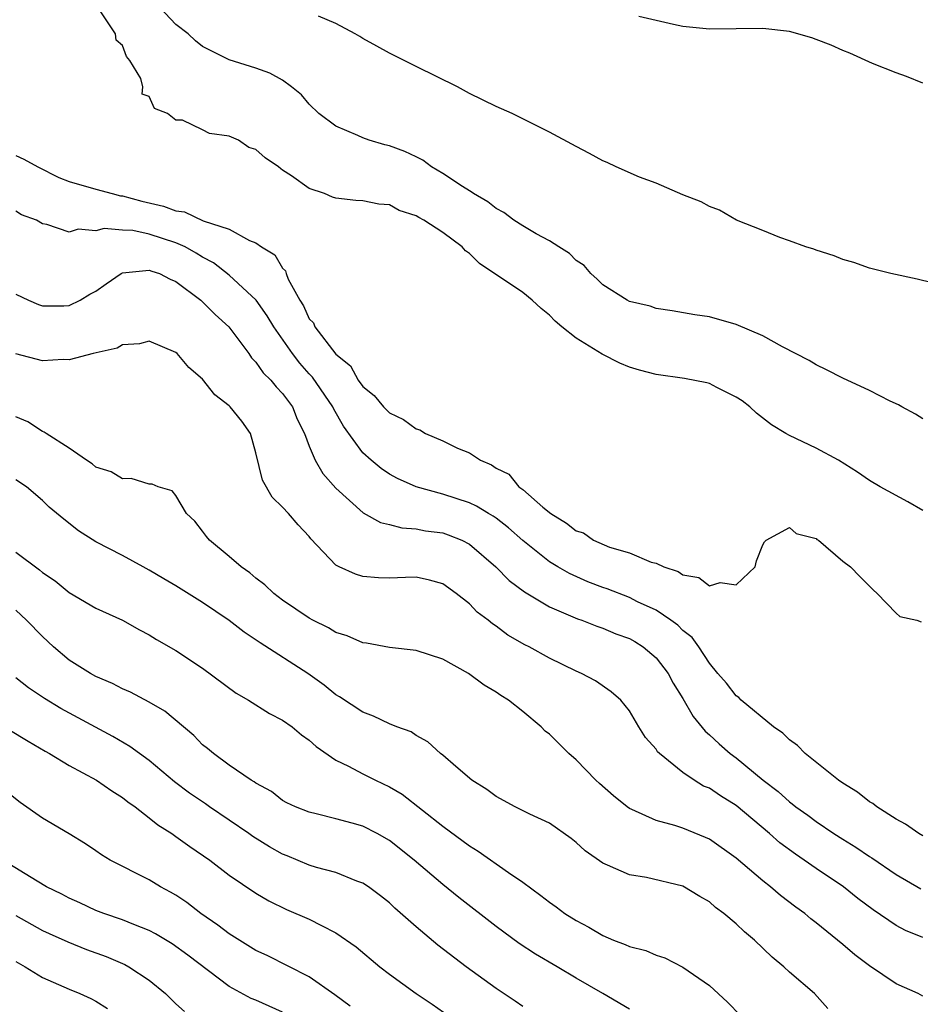
# Model space of a CAD drawing. Units: inches. Extents: x 2580000 to 2583000, y 1539000 to 1542000.
# Drawn here: x 2582195 to 2582263, y 1539224 to 1539298 of the extents above; entities that cross this region are included whole.
import ezdxf

# ---------------------------------------------------------------- set-up
doc = ezdxf.new("R2010")
doc.units = ezdxf.units.IN
doc.header["$MEASUREMENT"] = 0
doc.layers.add('LD25801539_2ft', color=115, linetype='Continuous')

msp = doc.modelspace()

# ---------------------------------------------------------------- linework, layer by layer
at = {"layer": 'LD25801539_2ft'}
for points, elevation in [([(2582263, 1539268.108), (2582262.464, 1539268.464), (2582261.433, 1539269), (2582261.169, 1539269.168), (2582260.555, 1539269.445), (2582259, 1539270.24), (2582257, 1539271.157), (2582255.787, 1539271.787), (2582255, 1539272.169), (2582254.484, 1539272.484), (2582252.484, 1539273.516), (2582251, 1539274.33), (2582249, 1539275.186), (2582247, 1539275.77), (2582245.918, 1539275.918), (2582244.216, 1539276.216), (2582243, 1539276.374), (2582242.556, 1539276.556), (2582241, 1539276.916), (2582240.841, 1539277), (2582239, 1539278.164), (2582238.59, 1539278.591), (2582238.1, 1539279), (2582237.6, 1539279.6), (2582237, 1539279.982), (2582236.507, 1539280.507), (2582235.711, 1539281), (2582235, 1539281.47), (2582234.009, 1539281.991), (2582233, 1539282.586), (2582232.346, 1539283), (2582231.598, 1539283.598), (2582231, 1539283.897), (2582230.393, 1539284.393), (2582229.314, 1539285), (2582229.144, 1539285.144), (2582229, 1539285.208), (2582228.474, 1539285.526), (2582227, 1539286.499), (2582226.171, 1539287), (2582225.516, 1539287.516), (2582225, 1539287.753), (2582224.168, 1539288.168), (2582223, 1539288.592), (2582222.666, 1539288.666), (2582221.484, 1539289), (2582221, 1539289.176), (2582220.65, 1539289.35), (2582219, 1539290.071), (2582217.704, 1539291), (2582217, 1539291.724), (2582216.41, 1539292.41), (2582215.674, 1539293), (2582215, 1539293.505), (2582214.045, 1539294.045), (2582213, 1539294.404), (2582211, 1539295.046), (2582209, 1539296.037), (2582208.468, 1539296.468), (2582207.904, 1539297), (2582207, 1539297.69), (2582205.396, 1539299.396)], 7162), ([(2582263, 1539261.242), (2582261.885, 1539261.885), (2582259.808, 1539263), (2582259, 1539263.478), (2582258.113, 1539264.113), (2582256.67, 1539265), (2582255, 1539265.915), (2582253, 1539266.852), (2582252.739, 1539267), (2582251.66, 1539267.66), (2582250.523, 1539268.523), (2582250.022, 1539269), (2582249.457, 1539269.457), (2582249, 1539269.739), (2582247.55, 1539270.45), (2582247, 1539270.748), (2582246.807, 1539270.807), (2582245.141, 1539271.141), (2582243, 1539271.423), (2582241.753, 1539271.753), (2582241, 1539271.99), (2582240.276, 1539272.276), (2582238.949, 1539272.949), (2582237, 1539274.168), (2582235.943, 1539275), (2582235.441, 1539275.441), (2582235, 1539275.896), (2582234.385, 1539276.384), (2582233.721, 1539277), (2582233, 1539277.582), (2582229.761, 1539279.761), (2582229, 1539280.515), (2582228.718, 1539280.718), (2582228.469, 1539281), (2582227, 1539282.082), (2582225.578, 1539283), (2582225.201, 1539283.201), (2582225, 1539283.341), (2582223.739, 1539283.739), (2582223, 1539284.157), (2582222.212, 1539284.212), (2582221, 1539284.468), (2582220.49, 1539284.49), (2582219, 1539284.661), (2582218.746, 1539284.746), (2582218.135, 1539285), (2582217, 1539285.385), (2582215.667, 1539286.333), (2582215, 1539286.773), (2582214.852, 1539286.852), (2582214.698, 1539287), (2582213.683, 1539287.683), (2582213, 1539288.3), (2582212.454, 1539288.454), (2582211.682, 1539289), (2582211, 1539289.323), (2582209.516, 1539289.515), (2582209, 1539289.791), (2582207.482, 1539290.518), (2582207, 1539290.52), (2582206.361, 1539291), (2582205.391, 1539291.391), (2582205, 1539292.292), (2582204.457, 1539292.457), (2582204.527, 1539293), (2582204.357, 1539293.643), (2582203.544, 1539295), (2582203.284, 1539295.284), (2582203, 1539296.108), (2582202.515, 1539296.515), (2582202.471, 1539297), (2582201.358, 1539298.642)], 7164), ([(2582263.699, 1539278.301), (2582262.587, 1539278.587), (2582260.608, 1539279), (2582259, 1539279.405), (2582257.826, 1539279.826), (2582257, 1539280.067), (2582256.345, 1539280.345), (2582255, 1539280.754), (2582254.831, 1539280.831), (2582254.232, 1539281), (2582253, 1539281.472), (2582252.292, 1539281.708), (2582251, 1539282.233), (2582249.043, 1539283), (2582247.766, 1539283.767), (2582247, 1539284.046), (2582246.385, 1539284.384), (2582245, 1539284.907), (2582243, 1539285.783), (2582241.753, 1539286.247), (2582240.017, 1539287), (2582239.337, 1539287.337), (2582239, 1539287.468), (2582238.009, 1539288.009), (2582237, 1539288.525), (2582235, 1539289.615), (2582232.206, 1539291), (2582231, 1539291.53), (2582229, 1539292.524), (2582228.12, 1539293), (2582225, 1539294.534), (2582224.101, 1539295), (2582223, 1539295.528), (2582222.069, 1539296.069), (2582221, 1539296.642), (2582220.794, 1539296.795), (2582220.435, 1539297), (2582219, 1539297.753), (2582217.676, 1539298.324)], 7160), ([(2582263, 1539293.292), (2582261.79, 1539293.79), (2582261, 1539294.064), (2582259.227, 1539294.773), (2582257.529, 1539295.529), (2582257, 1539295.74), (2582256.134, 1539296.133), (2582255, 1539296.573), (2582254.684, 1539296.684), (2582253, 1539297.17), (2582251, 1539297.398), (2582247, 1539297.337), (2582245, 1539297.546), (2582244.316, 1539297.684), (2582241.701, 1539298.299)], 7158), ([(2582195, 1539287.868), (2582195.596, 1539287.596), (2582196.649, 1539287), (2582198.212, 1539286.212), (2582199, 1539285.904), (2582201, 1539285.325), (2582202.209, 1539285), (2582202.842, 1539284.842), (2582203, 1539284.83), (2582204.436, 1539284.436), (2582206.07, 1539284.07), (2582207, 1539283.705), (2582207.646, 1539283.646), (2582209.036, 1539282.965), (2582211, 1539282.328), (2582212.513, 1539281.488), (2582213, 1539281.315), (2582213.424, 1539281), (2582214.409, 1539280.409), (2582215, 1539279.404), (2582215.214, 1539279.214), (2582215.271, 1539279), (2582215.419, 1539278.581), (2582216.283, 1539277), (2582216.573, 1539276.573), (2582217, 1539275.615), (2582217.306, 1539275.307), (2582217.42, 1539275), (2582219, 1539272.97), (2582220.078, 1539272.078), (2582220.658, 1539271), (2582221, 1539270.527), (2582221.857, 1539269.857), (2582222.558, 1539269), (2582223, 1539268.564), (2582224.064, 1539268.064), (2582225, 1539267.359), (2582225.294, 1539267.294), (2582225.718, 1539267), (2582227, 1539266.446), (2582228.103, 1539265.897), (2582229, 1539265.561), (2582229.826, 1539265), (2582230.658, 1539264.658), (2582231, 1539264.414), (2582231.951, 1539263.951), (2582232.71, 1539263), (2582233, 1539262.796), (2582234.52, 1539261.48), (2582235.103, 1539261), (2582236.291, 1539260.291), (2582237, 1539259.718), (2582237.553, 1539259.553), (2582238.305, 1539259), (2582239.515, 1539258.485), (2582241, 1539258.053), (2582242.639, 1539257.361), (2582243, 1539257.292), (2582243.588, 1539257), (2582244.666, 1539256.666), (2582245, 1539256.411), (2582246.208, 1539256.208), (2582247, 1539255.569), (2582247.819, 1539255.819), (2582249, 1539255.654), (2582250.44, 1539257), (2582250.543, 1539257.457), (2582251, 1539258.646), (2582251.121, 1539258.879), (2582251.264, 1539259), (2582253, 1539259.967), (2582253.515, 1539259.515), (2582255, 1539259.136), (2582255.064, 1539259.064), (2582255.17, 1539259), (2582257, 1539257.44), (2582257.582, 1539257), (2582258.276, 1539256.276), (2582259.274, 1539255.274), (2582259.571, 1539255), (2582261, 1539253.529), (2582261.285, 1539253.285), (2582262.554, 1539253), (2582262.874, 1539252.874)], 7166), ([(2582263, 1539236.837), (2582262.713, 1539237), (2582261.695, 1539237.695), (2582261, 1539238.073), (2582259.554, 1539239), (2582259.246, 1539239.246), (2582259, 1539239.388), (2582258.097, 1539240.097), (2582257, 1539240.774), (2582256.675, 1539241), (2582254.17, 1539243), (2582253.6, 1539243.6), (2582253, 1539244.022), (2582252.519, 1539244.519), (2582251.808, 1539245), (2582249.378, 1539247), (2582249.201, 1539247.201), (2582249, 1539247.322), (2582248.272, 1539248.272), (2582247.642, 1539249), (2582247, 1539249.776), (2582246.198, 1539251), (2582245.705, 1539251.705), (2582245, 1539252.232), (2582244.625, 1539252.625), (2582244.112, 1539253), (2582243, 1539253.745), (2582241.613, 1539254.387), (2582241, 1539254.694), (2582239.345, 1539255.345), (2582239, 1539255.464), (2582237.893, 1539255.893), (2582236.502, 1539256.502), (2582235.637, 1539257), (2582235, 1539257.382), (2582233, 1539258.981), (2582231.938, 1539259.938), (2582231, 1539260.649), (2582230.798, 1539260.798), (2582230.436, 1539261), (2582229.548, 1539261.548), (2582229, 1539261.795), (2582227, 1539262.459), (2582225, 1539263.008), (2582223.621, 1539263.621), (2582223, 1539263.958), (2582222.378, 1539264.378), (2582221.625, 1539265), (2582221, 1539265.566), (2582219.555, 1539267.554), (2582218.826, 1539268.826), (2582218.754, 1539269), (2582217.24, 1539271.24), (2582217, 1539271.489), (2582216.293, 1539272.293), (2582215.745, 1539273), (2582214.331, 1539275), (2582213.842, 1539275.842), (2582213.011, 1539277.01), (2582211, 1539278.89), (2582209.802, 1539279.801), (2582209, 1539280.234), (2582208.527, 1539280.527), (2582207.686, 1539281), (2582207, 1539281.315), (2582205, 1539281.962), (2582203.774, 1539282.226), (2582203, 1539282.27), (2582201.621, 1539282.379), (2582201, 1539282.215), (2582199.676, 1539282.324), (2582199, 1539282.123), (2582197.308, 1539282.692), (2582197, 1539282.735), (2582196.532, 1539283), (2582195.415, 1539283.415), (2582195, 1539283.675)], 7168), ([(2582195, 1539277.463), (2582195.94, 1539277), (2582196.682, 1539276.682), (2582197, 1539276.576), (2582198.591, 1539276.592), (2582199, 1539276.61), (2582199.817, 1539277), (2582200.55, 1539277.45), (2582201, 1539277.687), (2582201.761, 1539278.239), (2582202.894, 1539279), (2582203, 1539279.054), (2582205, 1539279.272), (2582205.191, 1539279.191), (2582205.771, 1539279), (2582206.575, 1539278.575), (2582207, 1539278.418), (2582208.872, 1539277), (2582209, 1539276.89), (2582209.932, 1539275.932), (2582210.955, 1539275), (2582212.454, 1539273), (2582212.673, 1539272.673), (2582213, 1539272.361), (2582213.551, 1539271.551), (2582214.123, 1539271), (2582214.507, 1539270.508), (2582215, 1539270.009), (2582215.734, 1539269), (2582216.095, 1539268.095), (2582216.64, 1539267), (2582217, 1539266.048), (2582217.436, 1539265), (2582218.012, 1539264.012), (2582219, 1539262.912), (2582221.048, 1539261.048), (2582222.325, 1539260.325), (2582223, 1539260.172), (2582223.928, 1539259.928), (2582225, 1539259.864), (2582225.719, 1539259.719), (2582227, 1539259.55), (2582227.413, 1539259.413), (2582228.431, 1539259), (2582229, 1539258.71), (2582230.987, 1539257), (2582231.986, 1539255.986), (2582233.128, 1539255.128), (2582235, 1539254.006), (2582237.11, 1539253.11), (2582237.446, 1539253), (2582238.555, 1539252.555), (2582239, 1539252.414), (2582239.991, 1539251.991), (2582241, 1539251.622), (2582241.397, 1539251.397), (2582242.031, 1539251), (2582243, 1539250.179), (2582243.917, 1539249), (2582244.286, 1539248.286), (2582245, 1539247.118), (2582245.782, 1539245.783), (2582246.682, 1539244.681), (2582247, 1539244.409), (2582247.73, 1539243.73), (2582248.562, 1539243), (2582249, 1539242.673), (2582251.024, 1539241), (2582252.154, 1539240.154), (2582253, 1539239.368), (2582253.219, 1539239.219), (2582253.475, 1539239), (2582254.374, 1539238.374), (2582255, 1539237.899), (2582256.341, 1539237), (2582257, 1539236.58), (2582257.989, 1539235.989), (2582259, 1539235.271), (2582259.171, 1539235.171), (2582261, 1539233.925), (2582262.863, 1539232.863)], 7170), ([(2582263, 1539229.207), (2582261.715, 1539229.715), (2582261, 1539230.104), (2582259.283, 1539231.283), (2582258.138, 1539232.138), (2582257.066, 1539233), (2582255, 1539234.377), (2582254.115, 1539235), (2582253.446, 1539235.446), (2582252.293, 1539236.293), (2582251.513, 1539237), (2582249, 1539239.112), (2582247.823, 1539239.823), (2582247, 1539240.395), (2582246.565, 1539240.565), (2582245.857, 1539241), (2582245, 1539241.586), (2582243.248, 1539243), (2582243.12, 1539243.12), (2582243, 1539243.319), (2582242.204, 1539244.204), (2582241.707, 1539245), (2582241, 1539246.21), (2582240.348, 1539247), (2582239.624, 1539247.624), (2582238.449, 1539248.449), (2582237.405, 1539249), (2582237, 1539249.17), (2582235, 1539250.159), (2582233.496, 1539251), (2582233.162, 1539251.162), (2582231.891, 1539251.891), (2582231, 1539252.556), (2582230.729, 1539252.729), (2582230.41, 1539253), (2582229.598, 1539253.598), (2582229, 1539254.23), (2582228.003, 1539255), (2582227, 1539255.731), (2582226.006, 1539256.006), (2582225, 1539256.224), (2582224.212, 1539256.212), (2582223, 1539256.165), (2582222.193, 1539256.193), (2582221, 1539256.291), (2582220.451, 1539256.45), (2582219.231, 1539257), (2582219, 1539257.123), (2582217.114, 1539259.114), (2582217, 1539259.274), (2582216.154, 1539260.154), (2582215.441, 1539261), (2582215, 1539261.491), (2582214.222, 1539262.222), (2582213.5, 1539263.5), (2582213, 1539265.567), (2582212.589, 1539267), (2582211.93, 1539267.93), (2582211.075, 1539269), (2582211, 1539269.075), (2582209.92, 1539269.92), (2582209, 1539271.076), (2582207.963, 1539271.963), (2582207.09, 1539273), (2582207, 1539273.083), (2582205, 1539273.933), (2582204.259, 1539273.741), (2582203, 1539273.669), (2582202.599, 1539273.402), (2582200.785, 1539273), (2582199, 1539272.536), (2582198.55, 1539272.55), (2582197, 1539272.46), (2582195, 1539272.993)], 7172), ([(2582263, 1539224.811), (2582262.655, 1539225), (2582261, 1539225.726), (2582259, 1539227.071), (2582257.91, 1539227.91), (2582257, 1539228.681), (2582255, 1539230.312), (2582254.608, 1539230.608), (2582254.15, 1539231), (2582253.48, 1539231.48), (2582252.342, 1539232.342), (2582251.573, 1539233), (2582251, 1539233.443), (2582249, 1539235.159), (2582247, 1539236.578), (2582246.71, 1539236.71), (2582245, 1539237.393), (2582244.405, 1539237.595), (2582243, 1539237.985), (2582241.189, 1539238.811), (2582241, 1539238.883), (2582240.835, 1539239), (2582239.82, 1539239.82), (2582238.754, 1539240.754), (2582238.49, 1539241), (2582237, 1539242.539), (2582236.46, 1539243), (2582235, 1539244.452), (2582234.689, 1539244.689), (2582234.377, 1539245), (2582233, 1539246.145), (2582231.944, 1539247), (2582231.353, 1539247.353), (2582231, 1539247.602), (2582230.12, 1539248.12), (2582228.928, 1539249), (2582227, 1539250.079), (2582225, 1539250.728), (2582223, 1539250.943), (2582221.281, 1539251.281), (2582221, 1539251.308), (2582219.837, 1539251.837), (2582219, 1539252.09), (2582218.437, 1539252.437), (2582217.265, 1539253), (2582217, 1539253.144), (2582215, 1539254.512), (2582214.332, 1539255), (2582213.655, 1539255.655), (2582213, 1539256.148), (2582212.551, 1539256.551), (2582211.887, 1539257), (2582211, 1539257.791), (2582209.508, 1539259), (2582209.279, 1539259.279), (2582209, 1539259.675), (2582208.422, 1539260.422), (2582207.801, 1539261), (2582207, 1539262.346), (2582206.715, 1539262.715), (2582205.666, 1539263), (2582205.219, 1539263.219), (2582205, 1539263.213), (2582203.643, 1539263.643), (2582203, 1539263.613), (2582202.141, 1539264.141), (2582201, 1539264.489), (2582200.725, 1539264.725), (2582200.289, 1539265), (2582199, 1539265.91), (2582197.257, 1539267), (2582197.117, 1539267.117), (2582197, 1539267.148), (2582195.888, 1539267.888), (2582195, 1539268.26)], 7174), ([(2582255.875, 1539223.874), (2582254.888, 1539225), (2582253, 1539226.604), (2582252.589, 1539227), (2582251.714, 1539227.714), (2582250.377, 1539229), (2582249.622, 1539229.622), (2582249, 1539230.22), (2582248.081, 1539231), (2582247.462, 1539231.462), (2582247, 1539231.868), (2582246.275, 1539232.275), (2582245, 1539233.054), (2582242.292, 1539233.708), (2582241, 1539233.907), (2582239.364, 1539234.637), (2582239, 1539234.77), (2582237.69, 1539235.69), (2582237, 1539236.332), (2582236.628, 1539236.628), (2582235, 1539237.783), (2582233.545, 1539238.455), (2582232.436, 1539239), (2582231, 1539239.769), (2582230.305, 1539240.305), (2582229.187, 1539241), (2582227.976, 1539242.024), (2582227, 1539242.874), (2582226.833, 1539243), (2582225.889, 1539243.889), (2582225, 1539244.365), (2582224.627, 1539244.627), (2582223.566, 1539245), (2582223, 1539245.22), (2582221.81, 1539245.81), (2582221, 1539246.092), (2582219.265, 1539247.265), (2582219, 1539247.412), (2582218.12, 1539248.12), (2582216.88, 1539249), (2582213.306, 1539251.305), (2582212.112, 1539252.112), (2582211, 1539252.986), (2582209, 1539254.34), (2582207, 1539255.582), (2582206.099, 1539256.099), (2582205, 1539256.76), (2582204.54, 1539257), (2582203, 1539257.857), (2582201, 1539258.87), (2582199.699, 1539259.699), (2582198.58, 1539260.58), (2582197.492, 1539261.492), (2582197, 1539261.971), (2582195.782, 1539263), (2582195, 1539263.534)], 7176), ([(2582195, 1539258.107), (2582196.775, 1539256.775), (2582197, 1539256.585), (2582197.948, 1539255.948), (2582199, 1539255.08), (2582201, 1539253.895), (2582203, 1539252.997), (2582204.269, 1539252.269), (2582205, 1539251.893), (2582205.546, 1539251.546), (2582207, 1539250.736), (2582209, 1539249.411), (2582211.523, 1539247.523), (2582212.441, 1539247), (2582214.016, 1539246.016), (2582215, 1539245.509), (2582215.708, 1539245), (2582216.409, 1539244.409), (2582217, 1539244.005), (2582217.525, 1539243.525), (2582219, 1539242.508), (2582219.946, 1539242.054), (2582221, 1539241.487), (2582221.972, 1539241), (2582223, 1539240.507), (2582223.95, 1539239.95), (2582227, 1539237.542), (2582229, 1539236.07), (2582229.67, 1539235.67), (2582231.933, 1539234.067), (2582233, 1539233.344), (2582234.364, 1539232.364), (2582235, 1539231.861), (2582235.511, 1539231.511), (2582236.17, 1539231), (2582237, 1539230.469), (2582237.971, 1539229.971), (2582239, 1539229.342), (2582239.819, 1539229), (2582240.683, 1539228.683), (2582241, 1539228.525), (2582242.232, 1539228.231), (2582243, 1539227.884), (2582243.67, 1539227.67), (2582245, 1539226.979), (2582247, 1539225.611), (2582248.361, 1539224.36), (2582249.339, 1539223.339)], 7178), ([(2582241, 1539223.819), (2582239.009, 1539225), (2582237, 1539226.141), (2582235.583, 1539227), (2582233.948, 1539227.948), (2582232.741, 1539228.741), (2582231, 1539230.021), (2582228.202, 1539232.203), (2582227, 1539233.166), (2582224.868, 1539235), (2582223, 1539236.483), (2582222.076, 1539237), (2582221, 1539237.554), (2582220.214, 1539237.786), (2582219, 1539238.114), (2582217.518, 1539238.482), (2582217, 1539238.594), (2582215.956, 1539239), (2582215.31, 1539239.31), (2582215, 1539239.486), (2582214.154, 1539240.154), (2582213, 1539240.766), (2582212.872, 1539240.872), (2582212.636, 1539241), (2582211, 1539242.125), (2582209.807, 1539243), (2582209.375, 1539243.375), (2582209, 1539243.659), (2582208.345, 1539244.345), (2582206.172, 1539246.173), (2582205, 1539246.848), (2582203.596, 1539247.596), (2582203, 1539247.848), (2582202.253, 1539248.253), (2582201, 1539248.774), (2582200.587, 1539249), (2582199, 1539250.002), (2582197.816, 1539251), (2582197, 1539251.777), (2582195.8, 1539253), (2582195, 1539253.745)], 7180), ([(2582233, 1539224.013), (2582232.429, 1539224.429), (2582231, 1539225.378), (2582228.753, 1539227), (2582226.631, 1539228.631), (2582225, 1539229.994), (2582223.408, 1539231.408), (2582223, 1539231.8), (2582222.337, 1539232.337), (2582221.43, 1539233), (2582221, 1539233.284), (2582220.565, 1539233.435), (2582219, 1539234.067), (2582217.54, 1539234.46), (2582217, 1539234.635), (2582215.335, 1539235.335), (2582215, 1539235.456), (2582214.013, 1539236.013), (2582212.772, 1539236.772), (2582212.473, 1539237), (2582209.509, 1539239), (2582209.216, 1539239.216), (2582208.023, 1539240.023), (2582206.883, 1539240.884), (2582205, 1539242.469), (2582203.541, 1539243.541), (2582202.271, 1539244.271), (2582198.378, 1539246.378), (2582197.132, 1539247.132), (2582195.932, 1539247.932), (2582195, 1539248.686)], 7182), ([(2582193, 1539245.683), (2582195.922, 1539243.922), (2582197.184, 1539243.184), (2582197.526, 1539243), (2582199, 1539242.101), (2582201.044, 1539241), (2582202.201, 1539240.201), (2582203, 1539239.709), (2582203.39, 1539239.39), (2582203.944, 1539239), (2582205, 1539238.182), (2582205.641, 1539237.641), (2582206.69, 1539237), (2582207, 1539236.789), (2582208.033, 1539236.033), (2582209.542, 1539235), (2582211, 1539233.873), (2582213, 1539232.524), (2582213.954, 1539231.954), (2582215.3, 1539231.3), (2582217, 1539230.574), (2582217.909, 1539230.092), (2582219, 1539229.562), (2582220.504, 1539228.504), (2582222.278, 1539227), (2582223, 1539226.447), (2582225.023, 1539225), (2582226.201, 1539224.201), (2582227.92, 1539223)], 7184), ([(2582220.052, 1539224.052), (2582218.901, 1539224.901), (2582217, 1539226.248), (2582213.846, 1539227.846), (2582213, 1539228.235), (2582211, 1539229.482), (2582210.136, 1539230.136), (2582208.866, 1539231), (2582207.818, 1539231.818), (2582207, 1539232.365), (2582206.601, 1539232.601), (2582205.852, 1539233), (2582205, 1539233.52), (2582202.078, 1539235), (2582201.41, 1539235.41), (2582201, 1539235.713), (2582200.226, 1539236.226), (2582198.986, 1539236.986), (2582197, 1539238.16), (2582195.329, 1539239.329), (2582194.205, 1539240.205)], 7186), ([(2582215, 1539223.588), (2582213, 1539224.496), (2582212.638, 1539224.638), (2582211, 1539225.534), (2582207.879, 1539227.879), (2582206.726, 1539228.726), (2582205.469, 1539229.469), (2582205, 1539229.716), (2582203.832, 1539230.168), (2582203, 1539230.523), (2582201.603, 1539231), (2582201, 1539231.233), (2582199.802, 1539231.802), (2582199, 1539232.149), (2582198.449, 1539232.449), (2582197.296, 1539233), (2582196.582, 1539233.418), (2582194.014, 1539235)], 7188), ([(2582195, 1539230.845), (2582197, 1539229.738), (2582197.497, 1539229.497), (2582198.884, 1539228.884), (2582200.302, 1539228.302), (2582201.769, 1539227.769), (2582203.168, 1539227.168), (2582203.461, 1539227), (2582205, 1539226.01), (2582206.205, 1539225), (2582207, 1539224.224), (2582207.644, 1539223.644)], 7190), ([(2582195, 1539227.399), (2582195.702, 1539227), (2582197, 1539226.202), (2582199, 1539225.315), (2582199.798, 1539225), (2582200.618, 1539224.618), (2582201, 1539224.418), (2582201.869, 1539223.869)], 7192)]:
    msp.add_lwpolyline(points, dxfattribs=dict(at, elevation=elevation))

doc.saveas('drawing.dxf')
